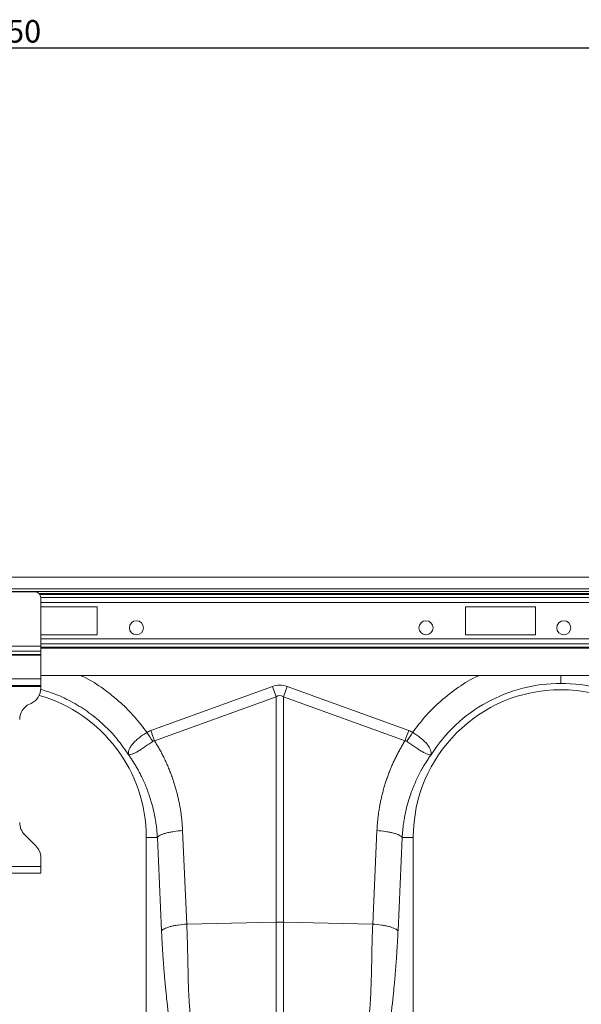
# Model space of a CAD drawing. Units: millimetres. Extents: x -5235 to 6137, y -317 to 4045.
# Drawn here: x -2628 to -2428, y 799 to 1149 of the extents above; entities that cross this region are included whole.
import ezdxf

# ---------------------------------------------------------------- set-up
doc = ezdxf.new("R2010")
doc.units = ezdxf.units.MM
doc.header["$PDSIZE"] = -1
doc.styles.add('SLDTEXTSTYLE0', font='TXT', dxfattribs={"width": 0.605})
doc.dimstyles.new('SLDDIMSTYLE0', dxfattribs={"dimtxt": 8, "dimasz": 8, "dimexe": 0, "dimexo": 0.0625, "dimgap": 2, "dimtad": 2, "dimlfac": 5, "dimrnd": 1e-09, "dimzin": 12, "dimdsep": 46, "dimtxsty": 'SLDTEXTSTYLE0', "dimsah": 1, "dimcen": 0.09, "dimadec": 0, "dimazin": 3, "dimtfac": 1, "dimtofl": 0, "dimtmove": 0, "dimatfit": 3, "dimfxl": 1, "dimfrac": 2, "dimtolj": 1, "dimtzin": 12, "dimarcsym": 0})

# ---------------------------------------------------------------- blocks, each defined once
blk = doc.blocks.new('*D1')
at = {"color": 0, "linetype": 'Continuous', "lineweight": -2}
for p, q in [((-3640.22, 951.29), (-3640.22, 1139.23)), ((-1638.22, 1139.23), (-3632.22, 1139.23)), ((-1630.22, 951.29), (-1630.22, 1139.23))]:
    blk.add_line(p, q, dxfattribs=at)
at = {"color": 0}
for points in [[(-3632.22, 1140.56), (-3632.22, 1137.9), (-3640.22, 1139.23)], [(-1638.22, 1137.9), (-1638.22, 1140.56), (-1630.22, 1139.23)]]:
    blk.add_solid(points, dxfattribs=at)
at = {"layer": 'DEFPOINTS', "color": 0}
for p in [(-3640.22, 1139.23), (-3640.22, 951.23), (-1630.22, 951.23)]:
    blk.add_point(p, dxfattribs=at)
at = {"color": 0, "lineweight": 0, "insert": (-2635.22, 1149.23), "char_height": 8, "attachment_point": 2, "style": 'SLDTEXTSTYLE0'}
blk.add_mtext('\\A1;10050', dxfattribs=at)

msp = doc.modelspace()

# ---------------------------------------------------------------- linework, layer by layer
at = {"color": 7, "linetype": 'Continuous', "lineweight": 20}
for p, q in [((-1630.2174, 951.2308), (-3640.2174, 951.2308)), ((-1630.2174, 947.1308), (-3640.2174, 947.1308)), ((-2622.2174, 945.9808), (-2648.2174, 945.9808)), ((-2620.2174, 926.6465), (-2620.2174, 943.9808)), ((-2600.2174, 940.7308), (-2620.2174, 940.7308)), ((-2600.2174, 930.7308), (-2600.2174, 940.7308)), ((-2444.2174, 940.7308), (-2469.2174, 940.7308)), ((-2469.2174, 940.7308), (-2469.2174, 930.7308)), ((-2444.2174, 930.7308), (-2444.2174, 940.7308)), ((-2620.2174, 930.7308), (-2600.2174, 930.7308)), ((-2469.2174, 930.7308), (-2444.2174, 930.7308)), ((-2620.2174, 926.6465), (-2650.2174, 926.6465)), ((-2620.2174, 924.9494), (-2650.2174, 924.9494)), ((-2620.2174, 924.9494), (-2620.2174, 926.6465)), ((-2620.2174, 923.7695), (-2620.2174, 924.9494)), ((-2620.2174, 923.7695), (-2650.2174, 923.7695)), ((-2620.2174, 923.4867), (-2650.2174, 923.4867)), ((-2620.2174, 923.4867), (-2620.2174, 923.7695)), ((-2620.2174, 915.1308), (-2620.2174, 923.4867)), ((-2620.2174, 915.1308), (-2650.2174, 915.1308)), ((-2620.2174, 916.2308), (-1846.2174, 916.2308)), ((-2620.2174, 912.7308), (-2620.2174, 915.1308)), ((-2620.2174, 912.7308), (-2650.2174, 912.7308)), ((-2620.2174, 912.3308), (-2650.2174, 912.3308)), ((-2620.2174, 912.3308), (-2620.2174, 912.7308)), ((-2620.2174, 911.8032), (-2620.2174, 912.3308)), ((-2581.0961, 896.7178), (-2537.8321, 912.3638)), ((-2536.5247, 908.7488), (-2537.8321, 912.3638)), ((-2533.9101, 908.7488), (-2532.6027, 912.3638)), ((-2532.6027, 912.3638), (-2489.3386, 896.7178)), ((-2536.5247, 908.7488), (-2579.7883, 893.103)), ((-2536.5247, 828.5591), (-2536.5247, 908.7488)), ((-2533.9101, 908.7488), (-2533.9101, 828.5591)), ((-2490.6464, 893.103), (-2533.9101, 908.7488)), ((-2624.2531, 906.0989), (-2623.6817, 906.3654)), ((-2569.7836, 861.1408), (-2568.2981, 827.8866)), ((-2502.1367, 827.8866), (-2500.6511, 861.1408)), ((-2621.9747, 855.7381), (-2625.96, 859.7234)), ((-2582.7174, 858.7308), (-2582.7174, 769.2256)), ((-2578.7602, 858.7308), (-2582.7174, 858.7308)), ((-2577.2746, 825.4766), (-2578.7602, 858.7308)), ((-2491.6746, 858.7308), (-2493.1602, 825.4766)), ((-2491.675, 858.7308), (-2487.7174, 858.7308)), ((-2487.7174, 769.2256), (-2487.7174, 858.7308)), ((-2620.2174, 848.3808), (-2620.2174, 851.4955)), ((-2620.2174, 848.3808), (-2650.2174, 848.3808)), ((-2620.2174, 845.9808), (-2620.2174, 848.3808)), ((-2620.2174, 845.9808), (-2650.2174, 845.9808)), ((-2568.2981, 827.8866), (-2536.5247, 828.5591)), ((-2536.5247, 763.6811), (-2536.5247, 828.5591)), ((-2533.9101, 828.5591), (-2533.9101, 763.6811)), ((-2502.1367, 827.8866), (-2533.9101, 828.5591))]:
    msp.add_line(p, q, dxfattribs=at)
at = {"color": 8, "linetype": 'Continuous', "lineweight": 20}
for p, q in [((-1682.9747, 946.1308), (-3640.2174, 946.1308)), ((-2620.8474, 945.4379), (-1845.5874, 945.4379)), ((-2620.5494, 945.0843), (-1845.8854, 945.0843)), ((-2620.2174, 943.963), (-1846.2174, 943.963)), ((-2620.2174, 942.1953), (-1846.2174, 942.1953)), ((-2620.2174, 929.2663), (-1846.2174, 929.2663)), ((-2620.2174, 927.4986), (-1846.2174, 927.4986)), ((-2620.2174, 926.3772), (-1846.2174, 926.3772)), ((-2620.2174, 926.0237), (-1846.2174, 926.0237))]:
    msp.add_line(p, q, dxfattribs=at)
at = {"color": 7, "linetype": 'Continuous', "lineweight": 20}
for centre in [(-2586.2174, 933.2308), (-2483.2174, 933.2308), (-2434.2174, 933.2308)]:
    msp.add_circle(centre, 2.5, dxfattribs=at)
for centre, radius, start, end in [((-2622.2174, 943.9808), 2, 0, 90), ((-2626.2174, 911.8032), 6, 295, 0), ((-2435.2174, 858.7308), 52.5, 0, 180), ((-2635.2174, 858.7308), 52.5, 0, 74.066402), ((-2621.7174, 900.6611), 6, 115, 180), ((-2621.7174, 863.9661), 6, 180, 225), ((-2626.2174, 851.4955), 6, 0, 45), ((-2535.2174, 766.699), 61.8739, 88.789305, 91.210695)]:
    msp.add_arc(centre, radius, start, end, dxfattribs=at)
for major_axis, ratio, start_param, end_param in [((0, -124.007), 0.2419219, 3.05432619, 3.22885912), ((0, 120.3781), 0.12460735, 6.19591884, 6.37045177)]:
    msp.add_ellipse((-2535.2174, 788.8287), major_axis=major_axis, ratio=ratio, start_param=start_param, end_param=end_param, dxfattribs=at)
at = {"color": 8, "linetype": 'Continuous', "lineweight": 20}
for points, knots in [([(-2605.9382, 916.2308), (-2605.5285, 916.0465), (-2602.7063, 914.7772), (-2597.8877, 911.5851), (-2591.9035, 906.8461), (-2586.7128, 901.6323), (-2583.8883, 897.8922), (-2582.4761, 896.0223)], [0, 0, 0, 0, 0.04309266, 0.29677714, 0.55074143, 0.77538263, 1, 1, 1, 1]), ([(-2487.9587, 896.0223), (-2486.5466, 897.8921), (-2483.722, 901.6321), (-2478.5316, 906.8458), (-2472.5473, 911.5849), (-2467.7287, 914.777), (-2464.9063, 916.0465), (-2464.4965, 916.2308)], [0, 0, 0, 0, 0.22460623, 0.44925874, 0.70319448, 0.95690796, 1, 1, 1, 1]), ([(-2435.2174, 916.2308), (-2435.2174, 915.6356), (-2435.2174, 914.2513), (-2435.2174, 913.7577), (-2435.2174, 913.4763)], [0, 0, 0, 0, 0.42999795, 1, 1, 1, 1]), ([(-2589.0213, 888.1081), (-2590.3209, 889.9968), (-2592.92, 893.7743), (-2597.6798, 898.7633), (-2602.9763, 903.162), (-2608.8016, 906.8275), (-2614.5989, 909.6314), (-2618.5537, 910.812), (-2620.3121, 911.3369)], [0, 0, 0, 0, 0.17239701, 0.34479402, 0.51719104, 0.68958805, 0.86198506, 1, 1, 1, 1])]:
    msp.add_open_spline(points, degree=3, knots=knots, dxfattribs=at)
at = {"color": 7, "linetype": 'Continuous', "lineweight": 20}
for points, knots in [([(-2435.2174, 913.4766), (-2439.7995, 913.4766), (-2444.3813, 912.8983), (-2453.2582, 910.6213), (-2457.5526, 908.9227), (-2465.5854, 904.5116), (-2469.3231, 901.7993), (-2476.008, 895.5306), (-2478.9546, 891.9746), (-2481.4134, 888.1081)], [0, 0, 0, 0, 0.25, 0.25, 0.5, 0.5, 0.75, 0.75, 1, 1, 1, 1]), ([(-2389.0213, 888.1081), (-2391.4802, 891.9746), (-2394.4268, 895.5306), (-2401.1116, 901.7993), (-2404.8494, 904.5116), (-2412.8821, 908.9227), (-2417.1766, 910.6213), (-2426.0534, 912.8983), (-2430.6353, 913.4766), (-2435.2174, 913.4766)], [0, 0, 0, 0, 0.25, 0.25, 0.5, 0.5, 0.75, 0.75, 1, 1, 1, 1]), ([(-2589.0568, 888.1703), (-2589.0475, 888.1599), (-2589.0442, 888.1618), (-2589.0417, 888.1706), (-2589.0419, 888.1771), (-2589.043, 888.1973), (-2589.0447, 888.2125), (-2589.0498, 888.2588), (-2589.0534, 888.2911), (-2589.0624, 888.3891), (-2589.0665, 888.4564), (-2589.0715, 888.6615), (-2589.0651, 888.8032), (-2589.0151, 889.2408), (-2588.9399, 889.5507), (-2588.7045, 890.1872), (-2588.5444, 890.5155), (-2588.1324, 891.1939), (-2587.8775, 891.5468), (-2587.2917, 892.2478), (-2586.9596, 892.5991), (-2586.2164, 893.3071), (-2585.8013, 893.6665), (-2584.9283, 894.3637), (-2584.4672, 894.705), (-2583.7404, 895.2089), (-2583.4913, 895.3761), (-2582.9883, 895.7035), (-2582.734, 895.8641), (-2582.4763, 896.0221)], [0, 0, 0, 0, 0.00390625, 0.00390625, 0.0078125, 0.0078125, 0.015625, 0.015625, 0.03125, 0.03125, 0.0625, 0.0625, 0.125, 0.125, 0.25, 0.25, 0.375, 0.375, 0.5, 0.5, 0.625, 0.625, 0.75, 0.75, 0.875, 0.875, 0.9375, 0.9375, 1, 1, 1, 1]), ([(-2487.9584, 896.0221), (-2487.895, 895.9832), (-2487.8299, 895.943), (-2487.7021, 895.8634), (-2487.5112, 895.7438), (-2487.3227, 895.6229), (-2486.9488, 895.3795), (-2486.7037, 895.2152), (-2486.2221, 894.8816), (-2485.9857, 894.7125), (-2485.5219, 894.3689), (-2485.2934, 894.1934), (-2484.6324, 893.6658), (-2484.2263, 893.3142), (-2483.6688, 892.7838), (-2483.4916, 892.6066), (-2483.1552, 892.2506), (-2482.9953, 892.0712), (-2482.5529, 891.5413), (-2482.3038, 891.196), (-2481.9947, 890.6876), (-2481.9025, 890.5197), (-2481.7397, 890.1872), (-2481.6691, 890.0225), (-2481.4923, 889.5423), (-2481.4191, 889.2372), (-2481.3697, 888.8025), (-2481.3633, 888.6614), (-2481.3682, 888.4565), (-2481.3723, 888.3892), (-2481.3814, 888.2911), (-2481.385, 888.2588), (-2481.3901, 888.2125), (-2481.3918, 888.1972), (-2481.3928, 888.177), (-2481.393, 888.1705), (-2481.3906, 888.1618), (-2481.3873, 888.16), (-2481.3779, 888.1703)], [0, 0, 0, 0, 0.015625, 0.015625, 0.03125, 0.0625, 0.0625, 0.125, 0.125, 0.1875, 0.1875, 0.25, 0.25, 0.375, 0.375, 0.4375, 0.4375, 0.5, 0.5, 0.625, 0.625, 0.6875, 0.6875, 0.75, 0.75, 0.875, 0.875, 0.9375, 0.9375, 0.96875, 0.96875, 0.984375, 0.984375, 0.9921875, 0.9921875, 0.99609375, 0.99609375, 1, 1, 1, 1]), ([(-2580.3859, 892.8958), (-2580.8772, 892.5407), (-2581.3618, 892.1927), (-2582.0808, 891.6835), (-2582.3192, 891.5159), (-2582.7935, 891.1855), (-2583.0308, 891.0219), (-2583.7287, 890.5467), (-2584.1739, 890.2519), (-2584.8146, 889.8445), (-2585.0237, 889.7144), (-2585.4331, 889.4666), (-2585.634, 889.3485), (-2586.2114, 889.0204), (-2586.5667, 888.8341), (-2587.0595, 888.6008), (-2587.217, 888.5308), (-2587.5186, 888.4062), (-2587.6625, 888.3517), (-2588.0669, 888.2133), (-2588.303, 888.153), (-2588.6096, 888.1051), (-2588.7037, 888.0963), (-2588.833, 888.0937), (-2588.874, 888.0946), (-2588.9331, 888.0997), (-2588.9523, 888.1019), (-2588.9816, 888.1081), (-2588.9914, 888.1105), (-2589.0133, 888.1202), (-2589.0259, 888.1275), (-2589.0451, 888.1495)], [0, 0, 0, 0, 0.125, 0.125, 0.1875, 0.1875, 0.25, 0.25, 0.375, 0.375, 0.4375, 0.4375, 0.5, 0.5, 0.625, 0.625, 0.6875, 0.6875, 0.75, 0.75, 0.875, 0.875, 0.9375, 0.9375, 0.96875, 0.96875, 0.984375, 0.984375, 0.9921875, 0.9921875, 1, 1, 1, 1]), ([(-2579.7884, 893.103), (-2579.6387, 892.8635), (-2579.3395, 892.3848), (-2578.9027, 891.6601), (-2578.4752, 890.9311), (-2578.0577, 890.1973), (-2577.65, 889.4588), (-2577.2522, 888.7157), (-2576.8643, 887.9678), (-2576.4863, 887.2153), (-2576.1182, 886.4581), (-2575.7599, 885.6962), (-2575.4115, 884.9296), (-2575.0729, 884.1583), (-2574.7443, 883.3823), (-2574.4255, 882.6017), (-2574.1166, 881.8163), (-2573.8175, 881.0263), (-2573.5284, 880.2316), (-2573.2491, 879.4322), (-2572.8971, 878.3815), (-2572.4868, 877.077), (-2572.0374, 875.5151), (-2571.6277, 873.9461), (-2571.2576, 872.37), (-2570.9271, 870.7869), (-2570.6363, 869.1967), (-2570.3852, 867.5994), (-2570.1735, 865.9951), (-2570.0022, 864.3837), (-2569.8677, 862.7653), (-2569.8117, 861.6827), (-2569.7836, 861.1408)], [0, 0, 0, 0, 0.02500014, 0.04997024, 0.07491418, 0.09983583, 0.12473909, 0.14962787, 0.17450608, 0.19937763, 0.22424645, 0.24911645, 0.27399155, 0.29887568, 0.32377274, 0.34868664, 0.37362129, 0.39858057, 0.42356835, 0.44858852, 0.4736449, 0.52179207, 0.56979741, 0.61768814, 0.66549171, 0.7132357, 0.76094779, 0.80865572, 0.85638725, 0.90417008, 0.95203184, 1, 1, 1, 1]), ([(-2500.6511, 861.1408), (-2500.6381, 861.412), (-2500.6119, 861.954), (-2500.5601, 862.7656), (-2500.4991, 863.5754), (-2500.428, 864.3836), (-2500.347, 865.1899), (-2500.2561, 865.9945), (-2500.1553, 866.7974), (-2500.0447, 867.5984), (-2499.924, 868.3978), (-2499.7935, 869.1953), (-2499.6531, 869.9911), (-2499.5028, 870.7852), (-2499.3426, 871.5775), (-2499.1724, 872.368), (-2498.9924, 873.1568), (-2498.8024, 873.9438), (-2498.6026, 874.729), (-2498.3928, 875.5125), (-2498.1731, 876.2943), (-2497.9435, 877.0742), (-2497.7041, 877.8525), (-2497.3738, 878.8806), (-2496.9396, 880.1524), (-2496.3836, 881.6595), (-2495.7919, 883.1497), (-2495.1646, 884.623), (-2494.5016, 886.0793), (-2493.8028, 887.5188), (-2493.0686, 888.9414), (-2492.298, 890.3468), (-2491.4941, 891.7367), (-2490.9292, 892.6472), (-2490.6464, 893.103)], [0, 0, 0, 0, 0.02399725, 0.04796469, 0.07190574, 0.09582383, 0.1197224, 0.1436049, 0.1674748, 0.19133554, 0.21519059, 0.23904342, 0.26289751, 0.28675631, 0.3106233, 0.33450194, 0.35839568, 0.38230798, 0.40624228, 0.43020201, 0.4541906, 0.47821145, 0.50226796, 0.52636352, 0.57393515, 0.6213893, 0.66875251, 0.71605149, 0.76331306, 0.81056409, 0.85783147, 0.90514207, 0.95252269, 1, 1, 1, 1]), ([(-2481.3897, 888.1495), (-2481.409, 888.1274), (-2481.4215, 888.1201), (-2481.4434, 888.1105), (-2481.4531, 888.1081), (-2481.4824, 888.1019), (-2481.5016, 888.0997), (-2481.5606, 888.0946), (-2481.6016, 888.0937), (-2481.731, 888.0962), (-2481.8254, 888.1051), (-2482.134, 888.1534), (-2482.3745, 888.2153), (-2482.9115, 888.3997), (-2483.209, 888.5222), (-2483.8658, 888.8329), (-2484.2291, 889.0236), (-2484.994, 889.4584), (-2485.3978, 889.7032), (-2486.252, 890.2461), (-2486.707, 890.5474), (-2487.6297, 891.1755), (-2488.1007, 891.5042), (-2488.824, 892.0164), (-2489.0689, 892.191), (-2489.5585, 892.5419), (-2489.8035, 892.7184), (-2490.0489, 892.8958)], [0, 0, 0, 0, 0.0078125, 0.0078125, 0.015625, 0.015625, 0.03125, 0.03125, 0.0625, 0.0625, 0.125, 0.125, 0.25, 0.25, 0.375, 0.375, 0.5, 0.5, 0.625, 0.625, 0.75, 0.75, 0.875, 0.875, 0.9375, 0.9375, 1, 1, 1, 1]), ([(-2578.7602, 858.7308), (-2578.7742, 858.9802), (-2578.8039, 859.505), (-2578.8652, 860.3295), (-2578.9455, 861.23), (-2579.0494, 862.2058), (-2579.1806, 863.2557), (-2579.3435, 864.3788), (-2579.5425, 865.5736), (-2579.7824, 866.8384), (-2580.0682, 868.1713), (-2580.4052, 869.57), (-2580.7987, 871.0319), (-2581.2544, 872.5541), (-2581.8271, 874.2812), (-2582.5181, 876.1452), (-2583.321, 878.0787), (-2584.1469, 879.8787), (-2584.9843, 881.5483), (-2585.8223, 883.0914), (-2586.6509, 884.5121), (-2587.462, 885.8139), (-2588.2445, 887.0032), (-2588.7695, 887.7498), (-2589.0213, 888.1081)], [0, 0, 0, 0, 0.0236969, 0.04985709, 0.07847529, 0.10954567, 0.1430619, 0.1790171, 0.21740388, 0.25821433, 0.30144002, 0.34707201, 0.39510083, 0.4455165, 0.49830851, 0.56835625, 0.63478509, 0.69761501, 0.75686488, 0.81255252, 0.86469468, 0.91330706, 0.9584043, 1, 1, 1, 1]), ([(-2481.4134, 888.1081), (-2481.5531, 887.9107), (-2481.8393, 887.5064), (-2482.2679, 886.8787), (-2482.7076, 886.2165), (-2483.1562, 885.5185), (-2483.6125, 884.7841), (-2484.0752, 884.0126), (-2484.5426, 883.2031), (-2485.0131, 882.3549), (-2485.4851, 881.4674), (-2485.9566, 880.5397), (-2486.4259, 879.5712), (-2486.8909, 878.5613), (-2487.3495, 877.5095), (-2487.7997, 876.415), (-2488.2391, 875.2776), (-2488.8208, 873.6663), (-2489.4729, 871.6388), (-2490.119, 869.257), (-2490.6195, 867.0439), (-2490.9968, 865.0098), (-2491.2726, 863.163), (-2491.4653, 861.5095), (-2491.5963, 860.0542), (-2491.6499, 859.1491), (-2491.6746, 858.7308)], [0, 0, 0, 0, 0.0229676, 0.0470414, 0.07222371, 0.09851693, 0.12592357, 0.15444626, 0.18408772, 0.21485076, 0.24673834, 0.27975349, 0.31389935, 0.34917919, 0.38559636, 0.42315434, 0.4618567, 0.50170713, 0.58628459, 0.66457041, 0.73652147, 0.80209827, 0.86126494, 0.91398923, 0.96024256, 1, 1, 1, 1]), ([(-2569.7836, 861.1408), (-2570.7969, 861.0765), (-2571.8519, 860.9702), (-2573.3719, 860.7454), (-2573.8676, 860.6598), (-2574.8138, 860.4695), (-2575.2643, 860.3649), (-2576.0993, 860.1407), (-2576.4837, 860.0212), (-2577.1715, 859.7728), (-2577.4748, 859.6439), (-2578.2516, 859.252), (-2578.5889, 858.9845), (-2578.7602, 858.7308)], [0, 0, 0, 0, 0.25, 0.25, 0.375, 0.375, 0.5, 0.5, 0.625, 0.625, 0.75, 0.75, 1, 1, 1, 1]), ([(-2500.6511, 861.1408), (-2499.6379, 861.0765), (-2498.5828, 860.9702), (-2497.0629, 860.7454), (-2496.5672, 860.6598), (-2495.6209, 860.4695), (-2495.1705, 860.3649), (-2494.3355, 860.1407), (-2493.951, 860.0212), (-2493.2633, 859.7728), (-2492.96, 859.6439), (-2492.1832, 859.252), (-2491.8458, 858.9845), (-2491.6746, 858.7308)], [0, 0, 0, 0, 0.25, 0.25, 0.375, 0.375, 0.5, 0.5, 0.625, 0.625, 0.75, 0.75, 1, 1, 1, 1]), ([(-2568.2981, 827.8866), (-2569.3113, 827.8223), (-2570.3664, 827.716), (-2571.8863, 827.4913), (-2572.382, 827.4056), (-2573.3283, 827.2153), (-2573.7787, 827.1107), (-2574.6137, 826.8865), (-2574.9982, 826.767), (-2575.6859, 826.5186), (-2575.9892, 826.3897), (-2576.766, 825.9979), (-2577.1034, 825.7303), (-2577.2746, 825.4766)], [0, 0, 0, 0, 0.25, 0.25, 0.375, 0.375, 0.5, 0.5, 0.625, 0.625, 0.75, 0.75, 1, 1, 1, 1]), ([(-2568.2981, 827.8866), (-2568.284, 827.5929), (-2568.2554, 826.9918), (-2568.2162, 826.0722), (-2568.1786, 825.1139), (-2568.1429, 824.1176), (-2568.109, 823.0835), (-2568.0769, 822.0123), (-2568.0466, 820.9045), (-2568.0181, 819.7605), (-2567.978, 817.9652), (-2567.928, 815.5457), (-2567.8663, 812.539), (-2567.8229, 810.1214), (-2567.7826, 808.2428), (-2567.7415, 806.8574), (-2567.6896, 805.3941), (-2567.6197, 803.6738), (-2567.5276, 801.7755), (-2567.4121, 799.8976), (-2567.2895, 798.2533), (-2567.1637, 796.8094), (-2567.0237, 795.421), (-2566.8712, 794.0856), (-2566.7552, 793.222), (-2566.698, 792.7963)], [0, 0, 0, 0, 0.02333675, 0.04775599, 0.07325802, 0.09984314, 0.12751157, 0.15626353, 0.18609923, 0.21701884, 0.24902253, 0.33226099, 0.41549328, 0.49871974, 0.53573316, 0.57531485, 0.61746547, 0.66218542, 0.72530903, 0.7849186, 0.83026188, 0.87443723, 0.91744887, 0.95930143, 1, 1, 1, 1]), ([(-2503.7368, 792.7963), (-2503.7037, 793.0391), (-2503.6368, 793.5289), (-2503.5437, 794.2772), (-2503.4546, 795.0435), (-2503.3702, 795.8288), (-2503.2902, 796.6329), (-2503.2149, 797.4561), (-2503.144, 798.2986), (-2503.0777, 799.1606), (-2503.0159, 800.0421), (-2502.8965, 801.9207), (-2502.7485, 805.067), (-2502.6351, 808.953), (-2502.5562, 812.5385), (-2502.4944, 815.5452), (-2502.4508, 818.1827), (-2502.4086, 820.4326), (-2502.3593, 822.2821), (-2502.2981, 824.1413), (-2502.2253, 826.0087), (-2502.1662, 827.2607), (-2502.1367, 827.8866)], [0, 0, 0, 0, 0.02324836, 0.04690338, 0.07096609, 0.09543749, 0.1203185, 0.14560999, 0.17131281, 0.19742774, 0.2239555, 0.25089681, 0.36589722, 0.50126845, 0.58450206, 0.66773682, 0.75097262, 0.80082405, 0.85064995, 0.90045286, 0.95023535, 1, 1, 1, 1]), ([(-2502.1367, 827.8866), (-2501.1234, 827.8223), (-2500.0684, 827.716), (-2498.5485, 827.4913), (-2498.0528, 827.4056), (-2497.1065, 827.2153), (-2496.656, 827.1107), (-2495.821, 826.8865), (-2495.4366, 826.767), (-2494.7489, 826.5186), (-2494.4456, 826.3897), (-2493.6687, 825.9979), (-2493.3314, 825.7303), (-2493.1602, 825.4766)], [0, 0, 0, 0, 0.25, 0.25, 0.375, 0.375, 0.5, 0.5, 0.625, 0.625, 0.75, 0.75, 1, 1, 1, 1]), ([(-2573.8792, 788.1441), (-2573.9351, 788.5782), (-2574.0456, 789.4364), (-2574.2074, 790.7166), (-2574.3639, 791.9723), (-2574.5149, 793.204), (-2574.6605, 794.4117), (-2574.8007, 795.5953), (-2574.9805, 797.1432), (-2575.196, 799.0552), (-2575.442, 801.3348), (-2575.6731, 803.5791), (-2575.873, 805.6232), (-2576.0454, 807.4739), (-2576.1937, 809.1384), (-2576.3347, 810.7972), (-2576.4683, 812.4503), (-2576.5947, 814.0976), (-2576.7139, 815.7393), (-2576.8257, 817.3753), (-2576.9302, 819.0056), (-2577.0275, 820.6302), (-2577.1173, 822.2492), (-2577.2004, 823.8619), (-2577.2499, 824.9402), (-2577.2746, 825.4766)], [0, 0, 0, 0, 0.03822558, 0.075557196, 0.111996704, 0.147546099, 0.182207531, 0.215983318, 0.248875968, 0.313932812, 0.377196703, 0.438693746, 0.498452358, 0.543128166, 0.587224962, 0.630757959, 0.673742971, 0.716196424, 0.758135367, 0.799577486, 0.840541109, 0.881045214, 0.921109433, 0.96075405, 1, 1, 1, 1]), ([(-2493.1602, 825.4766), (-2493.1729, 825.1972), (-2493.1983, 824.6369), (-2493.2388, 823.7977), (-2493.2811, 822.9567), (-2493.3254, 822.1143), (-2493.3718, 821.2703), (-2493.4201, 820.4247), (-2493.4704, 819.5775), (-2493.5227, 818.7288), (-2493.5769, 817.8786), (-2493.6332, 817.0268), (-2493.6914, 816.1734), (-2493.7516, 815.3184), (-2493.8139, 814.4619), (-2493.878, 813.6039), (-2493.9442, 812.7443), (-2494.0124, 811.8831), (-2494.0825, 811.0203), (-2494.1546, 810.156), (-2494.2288, 809.2902), (-2494.3049, 808.4227), (-2494.3829, 807.5538), (-2494.463, 806.6832), (-2494.5874, 805.3611), (-2494.7617, 803.5795), (-2494.9927, 801.3355), (-2495.2387, 799.0557), (-2495.488, 796.8441), (-2495.7406, 794.6864), (-2495.9967, 792.5682), (-2496.2692, 790.3749), (-2496.4588, 788.8981), (-2496.5556, 788.1441)], [0, 0, 0, 0, 0.02042646, 0.04095879, 0.06160004, 0.0823532, 0.1032212, 0.12420695, 0.14531329, 0.16654302, 0.18789889, 0.20938359, 0.23099979, 0.25275009, 0.27463704, 0.29666315, 0.31883089, 0.34114267, 0.36360086, 0.38620778, 0.4089657, 0.43187687, 0.45494347, 0.47816763, 0.50155147, 0.5612942, 0.62278574, 0.6860545, 0.7511266, 0.80925843, 0.87010664, 0.93368356, 1, 1, 1, 1])]:
    msp.add_open_spline(points, degree=3, knots=knots, dxfattribs=at)
for points in [[(-2580.3859, 892.8958), (-2581.0677, 893.9155), (-2581.772, 894.9688), (-2582.4763, 896.0221)], [(-2582.4761, 896.0223), (-2582.0446, 896.3108), (-2581.584, 896.5414), (-2581.0961, 896.7178)], [(-2579.7888, 893.1028), (-2580.2148, 894.2807), (-2580.6554, 895.4992), (-2581.0961, 896.7178)], [(-2490.6464, 893.103), (-2490.2203, 894.2808), (-2489.7795, 895.4993), (-2489.3386, 896.7178)], [(-2490.049, 892.8958), (-2489.3671, 893.9155), (-2488.6629, 894.9688), (-2487.9586, 896.0222)], [(-2489.3386, 896.7178), (-2488.8507, 896.5414), (-2488.3901, 896.3108), (-2487.9587, 896.0223)], [(-2579.7888, 893.1028), (-2579.9999, 893.0862), (-2580.2114, 893.0219), (-2580.3859, 892.8958)], [(-2490.0489, 892.8958), (-2490.2236, 893.022), (-2490.4316, 893.0859), (-2490.646, 893.1028)]]:
    msp.add_open_spline(points, degree=3, dxfattribs=at)

# ---------------------------------------------------------------- dimensions: what is measured, and where the dimension line sits
at = {"color": 1, "linetype": 'Continuous', "lineweight": 0}
dim = msp.add_linear_dim(base=(-3640.2174, 1139.2308), p1=(-1630.2174, 951.2308), p2=(-3640.2174, 951.2308), dimstyle='SLDDIMSTYLE0', dxfattribs=at)
dim.commit()
dim.dimension.update_dxf_attribs({"geometry": '*D1', "text_midpoint": (-2635.2174, 1145.2308)})

doc.saveas('drawing.dxf')
